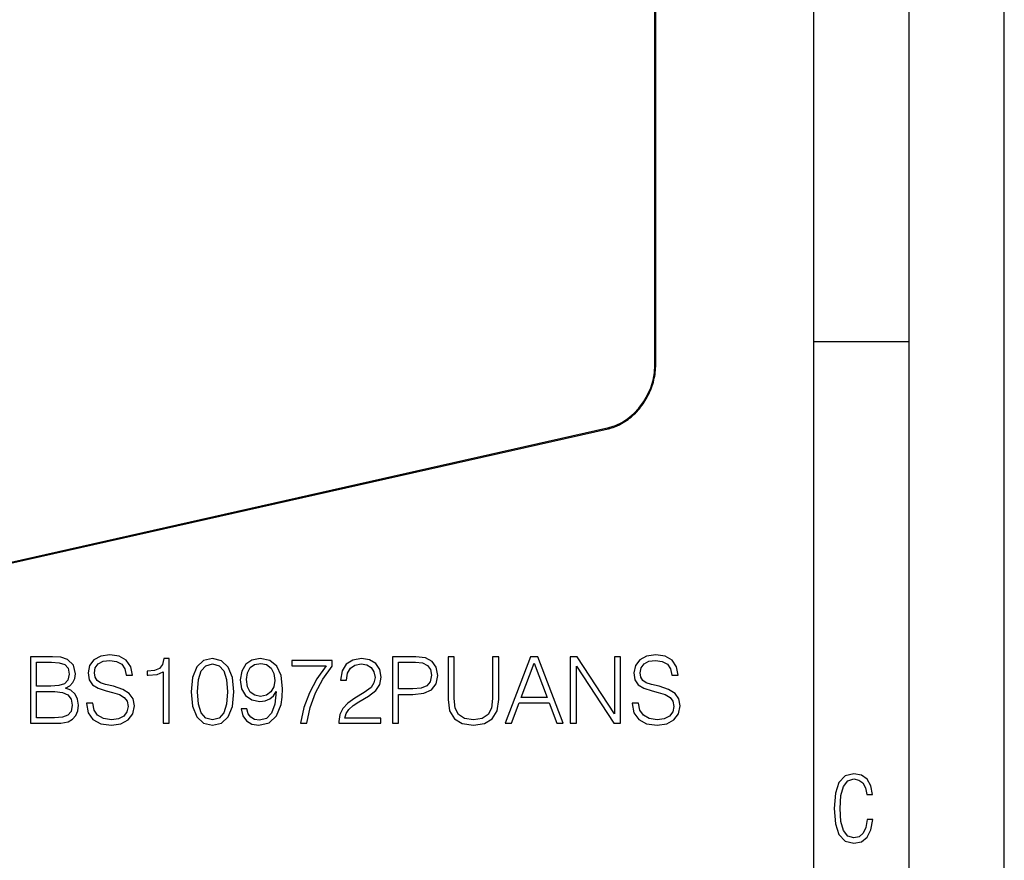
# Model space of a CAD drawing. Extents: x 0 to 420, y 0 to 297.
# Drawn here: x 368 to 420, y 167 to 212 of the extents above; entities that cross this region are included whole.
import ezdxf

# ---------------------------------------------------------------- set-up
doc = ezdxf.new("R2010")
doc.units = 0
doc.layers.get('0').update_dxf_attribs({"linetype": 'CONTINUOUS'})

msp = doc.modelspace()

# ---------------------------------------------------------------- linework, layer by layer
at = {"color": 7}
for p, q in [((420, 0), (420, 297)), ((420, 0), (420, 297)), ((415, 4.99976), (415, 292)), ((410, 9.99976), (410, 287)), ((401.654419, 193.41095), (401.654419, 279.862671)), ((401.699432, 193.43927), (401.699432, 279.890991)), ((410, 194.666), (415, 194.666)), ((322.343414, 172.77594), (399.198792, 190.071655)), ((322.376434, 172.84494), (399.231781, 190.14064))]:
    msp.add_line(p, q, dxfattribs=at)
for points in [[(399.198792, 190.071655), (399.28894, 190.09375), (399.378845, 190.119415), (399.468475, 190.148605), (399.557678, 190.181274), (399.673126, 190.229034), (399.787445, 190.282516), (399.907898, 190.345779), (399.993286, 190.395081), (400.077606, 190.44751), (400.160767, 190.503021), (400.242615, 190.561523), (400.32312, 190.622955), (400.402161, 190.687241), (400.479584, 190.754272), (400.555389, 190.824005), (400.629425, 190.896301), (400.701599, 190.9711), (400.771851, 191.048309), (400.840118, 191.127823), (400.90625, 191.209549), (400.970215, 191.293365), (401.031921, 191.379196), (401.091309, 191.466904), (401.148285, 191.556412), (401.202759, 191.647583), (401.25473, 191.740326), (401.304077, 191.834503), (401.350769, 191.930008), (401.394714, 192.026733), (401.435883, 192.124542), (401.474243, 192.223328), (401.509705, 192.322968), (401.542236, 192.42334), (401.571838, 192.524292), (401.598389, 192.625748), (401.621948, 192.727539), (401.642395, 192.829575), (401.65976, 192.931702), (401.674011, 193.033813), (401.68512, 193.135773), (401.693054, 193.237457), (401.697845, 193.338745), (401.699432, 193.43927)], [(399.23175, 190.140625), (399.576599, 190.245972), (399.914307, 190.404633), (400.238159, 190.613403), (400.541565, 190.867981), (400.818298, 191.163269), (401.062683, 191.493225), (401.269836, 191.851074), (401.435486, 192.229614), (401.556274, 192.621094), (401.6297, 193.017578), (401.654358, 193.41095)], [(401.654358, 193.41095), (401.663147, 193.413147), (401.671204, 193.41571), (401.678284, 193.418518), (401.684509, 193.42157), (401.689758, 193.424835), (401.693909, 193.428284), (401.696899, 193.431885), (401.698792, 193.435547), (401.699402, 193.43927)], [(399.198792, 190.071655), (399.205078, 190.073914), (399.210876, 190.077759), (399.216125, 190.08313), (399.220764, 190.089935), (399.22467, 190.098022), (399.227722, 190.10733), (399.22998, 190.117645), (399.231323, 190.128815), (399.23175, 190.140656)]]:
    msp.add_lwpolyline(points, dxfattribs=at)
for points in [[(368.863739, 174.60257), (369.832428, 174.60257), (370.460388, 174.612305), (370.840088, 174.68045), (371.068878, 174.81189), (371.24411, 175.011475), (371.351227, 175.254868), (371.390167, 175.546936), (371.341492, 175.873077), (371.20517, 176.140823), (370.990997, 176.335526), (370.708649, 176.452362), (370.927704, 176.574051), (371.093231, 176.749298), (371.190582, 176.958618), (371.229523, 177.206879), (371.117554, 177.649857), (370.80603, 177.961395), (370.465271, 178.073364), (370.022278, 178.10257), (368.863739, 178.10257)], [(371.808807, 175.663773), (371.808807, 175.63942), (371.891541, 175.152634), (372.144684, 174.797287), (372.553589, 174.583099), (373.113373, 174.505219), (373.614777, 174.578232), (373.994476, 174.777817), (374.233002, 175.094223), (374.320618, 175.517731), (374.252472, 175.892563), (374.052887, 176.174896), (373.712128, 176.384216), (373.22049, 176.544846), (372.811584, 176.647079), (372.543854, 176.734695), (372.363739, 176.8564), (372.256653, 177.021896), (372.222565, 177.245819), (372.27124, 177.5233), (372.427002, 177.732605), (372.680145, 177.859177), (373.025757, 177.907852), (373.385986, 177.854309), (373.6586, 177.7034), (373.824097, 177.460007), (373.88739, 177.128998), (374.218384, 177.128998), (374.130768, 177.576843), (373.897125, 177.91272), (373.532013, 178.12204), (373.040375, 178.195053), (372.558441, 178.12204), (372.198212, 177.93219), (371.969421, 177.635254), (371.891541, 177.255554), (371.949951, 176.885605), (372.125214, 176.627609), (372.42215, 176.442627), (372.845642, 176.30632), (373.176666, 176.223572), (373.541748, 176.106735), (373.794891, 175.965576), (373.940918, 175.765991), (373.989594, 175.483658), (373.931183, 175.196457), (373.760803, 174.977402), (373.48822, 174.836227), (373.118256, 174.792419), (372.699615, 174.85083), (372.392944, 175.02121), (372.203094, 175.293808), (372.139801, 175.663773)], [(375.834534, 174.60257), (376.155792, 174.60257), (376.155792, 178.005219), (375.873474, 178.005219), (375.800446, 177.698532), (375.639801, 177.489212), (375.37207, 177.367523), (375.011871, 177.33345), (374.992371, 177.33345), (374.992371, 177.12413), (375.041077, 177.12413), (375.518127, 177.167938), (375.834534, 177.31398)], [(377.309479, 176.257645), (377.382507, 175.49826), (377.59671, 174.948181), (377.947174, 174.617172), (378.424225, 174.505219), (378.896423, 174.612305), (379.25177, 174.948181), (379.465973, 175.493393), (379.543854, 176.252777), (379.465973, 177.007294), (379.25177, 177.557373), (378.896423, 177.888382), (378.424225, 178.005219), (377.947174, 177.89325), (377.59671, 177.562241), (377.382507, 177.012161)], [(380.22049, 175.366821), (379.923553, 175.366821), (380.016022, 175.00174), (380.210754, 174.729141), (380.493073, 174.563629), (380.863037, 174.505219), (381.393646, 174.626907), (381.783081, 174.987137), (382.021606, 175.590744), (382.080017, 175.975311), (382.10434, 176.423157), (382.026459, 177.10466), (381.802551, 177.601181), (381.432587, 177.902985), (380.936066, 178.005219), (380.497955, 177.922455), (380.166931, 177.7034), (379.957611, 177.348053), (379.884583, 176.890472), (379.952759, 176.413422), (380.162079, 176.05806), (380.483337, 175.834137), (380.90686, 175.756256), (381.189178, 175.785461), (381.427704, 175.887695), (381.622437, 176.048325), (381.773346, 176.272247), (381.700317, 175.615082), (381.529938, 175.142899), (381.257324, 174.855698), (380.88739, 174.763214), (380.629395, 174.802155), (380.42981, 174.918976), (380.293488, 175.103958)], [(383.038971, 174.60257), (383.37973, 174.60257), (383.559845, 175.430115), (383.837311, 176.208969), (384.221863, 176.929413), (384.713531, 177.610916), (384.713531, 177.907852), (382.596008, 177.907852), (382.596008, 177.620651), (384.38739, 177.620651), (383.900604, 176.93428), (383.511169, 176.204102), (383.223969, 175.425247)], [(385.064026, 174.60257), (387.25943, 174.60257), (387.25943, 174.875168), (385.380432, 174.875168), (385.438843, 175.113693), (385.584869, 175.332748), (385.803925, 175.532333), (386.110596, 175.731918), (386.616852, 176.019119), (387.006287, 176.320923), (387.210754, 176.642212), (387.2789, 177.021896), (387.205872, 177.425934), (386.996552, 177.737473), (386.67041, 177.93219), (386.246918, 178.005219), (385.784454, 177.927322), (385.443695, 177.708267), (385.22464, 177.357788), (385.141907, 176.87587), (385.463165, 176.87587), (385.511871, 177.240952), (385.66275, 177.503815), (385.906158, 177.659592), (386.237183, 177.718002), (386.534119, 177.669327), (386.762909, 177.533035), (386.904083, 177.309113), (386.957611, 177.012161), (386.904083, 176.72496), (386.748291, 176.481567), (386.392944, 176.218704), (385.896423, 175.921768), (385.526459, 175.654037), (385.263611, 175.371689), (385.107819, 175.06015), (385.059143, 174.704788)], [(387.877655, 174.60257), (388.198914, 174.60257), (388.198914, 176.121353), (388.943695, 176.121353), (389.513245, 176.179764), (389.92215, 176.364746), (390.165558, 176.676285), (390.248291, 177.119263), (390.175293, 177.547638), (389.956238, 177.854309), (389.600861, 178.039291), (389.099487, 178.10257), (387.877655, 178.10257)], [(390.793488, 178.10257), (390.793488, 175.853607), (390.876251, 175.264603), (391.124512, 174.841095), (391.538269, 174.592834), (392.122437, 174.505219), (392.701721, 174.592834), (393.115479, 174.841095), (393.368591, 175.264603), (393.456238, 175.853607), (393.456238, 178.10257), (393.134949, 178.10257), (393.134949, 175.89743), (393.076538, 175.405762), (392.896423, 175.06015), (392.584869, 174.855698), (392.122437, 174.792419), (391.655121, 174.855698), (391.343567, 175.06015), (391.168335, 175.405762), (391.114777, 175.89743), (391.114777, 178.10257)], [(393.796967, 174.60257), (394.132874, 174.60257), (394.532013, 175.673508), (396.109222, 175.673508), (396.50351, 174.60257), (396.839386, 174.60257), (395.510468, 178.10257), (395.125916, 178.10257)], [(397.209351, 174.60257), (397.53064, 174.60257), (397.53064, 177.606049), (399.497253, 174.60257), (399.8526, 174.60257), (399.8526, 178.10257), (399.531342, 178.10257), (399.531342, 175.099091), (397.564697, 178.10257), (397.209351, 178.10257)], [(400.465973, 175.663773), (400.465973, 175.63942), (400.548706, 175.152634), (400.801849, 174.797287), (401.210754, 174.583099), (401.770538, 174.505219), (402.271942, 174.578232), (402.651642, 174.777817), (402.890167, 175.094223), (402.977783, 175.517731), (402.909637, 175.892563), (402.710052, 176.174896), (402.369293, 176.384216), (401.877655, 176.544846), (401.46875, 176.647079), (401.201019, 176.734695), (401.020905, 176.8564), (400.913818, 177.021896), (400.87973, 177.245819), (400.928406, 177.5233), (401.084167, 177.732605), (401.337311, 177.859177), (401.682922, 177.907852), (402.043152, 177.854309), (402.315735, 177.7034), (402.481262, 177.460007), (402.544556, 177.128998), (402.875549, 177.128998), (402.787933, 177.576843), (402.554291, 177.91272), (402.189178, 178.12204), (401.69754, 178.195053), (401.215607, 178.12204), (400.855377, 177.93219), (400.626587, 177.635254), (400.548706, 177.255554), (400.607117, 176.885605), (400.782379, 176.627609), (401.079315, 176.442627), (401.502808, 176.30632), (401.833832, 176.223572), (402.198914, 176.106735), (402.452057, 175.965576), (402.598083, 175.765991), (402.646759, 175.483658), (402.588348, 175.196457), (402.417969, 174.977402), (402.145386, 174.836227), (401.775421, 174.792419), (401.356781, 174.85083), (401.05011, 175.02121), (400.86026, 175.293808), (400.796967, 175.663773)], [(369.963867, 177.815369), (370.372772, 177.786163), (370.664856, 177.688797), (370.840088, 177.49408), (370.898499, 177.187408), (370.835236, 176.871002), (370.659973, 176.681152), (370.358185, 176.583786), (369.934662, 176.559448), (369.185028, 176.559448), (369.185028, 177.815369)], [(377.640503, 176.257645), (377.684326, 176.900208), (377.830353, 177.357788), (378.073761, 177.625519), (378.424225, 177.718002), (378.769867, 177.625519), (379.018127, 177.357788), (379.164154, 176.900208), (379.21283, 176.257645), (379.164154, 175.605347), (379.018127, 175.152634), (378.769867, 174.880035), (378.424225, 174.792419), (378.073761, 174.880035), (377.830353, 175.152634), (377.684326, 175.610214)], [(380.215607, 176.905075), (380.25943, 177.260422), (380.405457, 177.528168), (380.634247, 177.688797), (380.960388, 177.747208), (381.267059, 177.683929), (381.500732, 177.503815), (381.651642, 177.221481), (381.70517, 176.8564), (381.646759, 176.51564), (381.490997, 176.252777), (381.252472, 176.072662), (380.950653, 176.014252), (380.63913, 176.072662), (380.405457, 176.243042), (380.264282, 176.520508)], [(388.198914, 176.408554), (388.198914, 177.815369), (389.084869, 177.815369), (389.454834, 177.771561), (389.71283, 177.644989), (389.863739, 177.430801), (389.917297, 177.12413), (389.854004, 176.788239), (389.678772, 176.569183), (389.376953, 176.442627), (388.948578, 176.408554)], [(394.63913, 175.960709), (395.315765, 177.761826), (395.997253, 175.960709)], [(369.185028, 174.889771), (369.185028, 176.272247), (370.153717, 176.272247), (370.543152, 176.223572), (370.830353, 176.092133), (371.000732, 175.86821), (371.059143, 175.561539), (371.000732, 175.23053), (370.830353, 175.026077), (370.543152, 174.918976), (370.129395, 174.889771)], [(413.098236, 169.552216), (412.802246, 169.552216), (412.727081, 169.129395), (412.586151, 168.82402), (412.374725, 168.640808), (412.106934, 168.579727), (411.778076, 168.673691), (411.552582, 168.964966), (411.421051, 169.448853), (411.378754, 170.130066), (411.421051, 170.80658), (411.552582, 171.290466), (411.778076, 171.581741), (412.106934, 171.680405), (412.370026, 171.624023), (412.576752, 171.468994), (412.712982, 171.210602), (412.774048, 170.862946), (413.074738, 170.862946), (412.994873, 171.323349), (412.802246, 171.661606), (412.496887, 171.873016), (412.106934, 171.948181), (411.637146, 171.835434), (411.317688, 171.497177), (411.129761, 170.928726), (411.073395, 170.130066), (411.129761, 169.322006), (411.317688, 168.753555), (411.637146, 168.415298), (412.106934, 168.307251), (412.501587, 168.382416), (412.802246, 168.61731), (412.999573, 169.007248)]]:
    msp.add_lwpolyline(points, close=True, dxfattribs=at)

doc.saveas('drawing.dxf')
